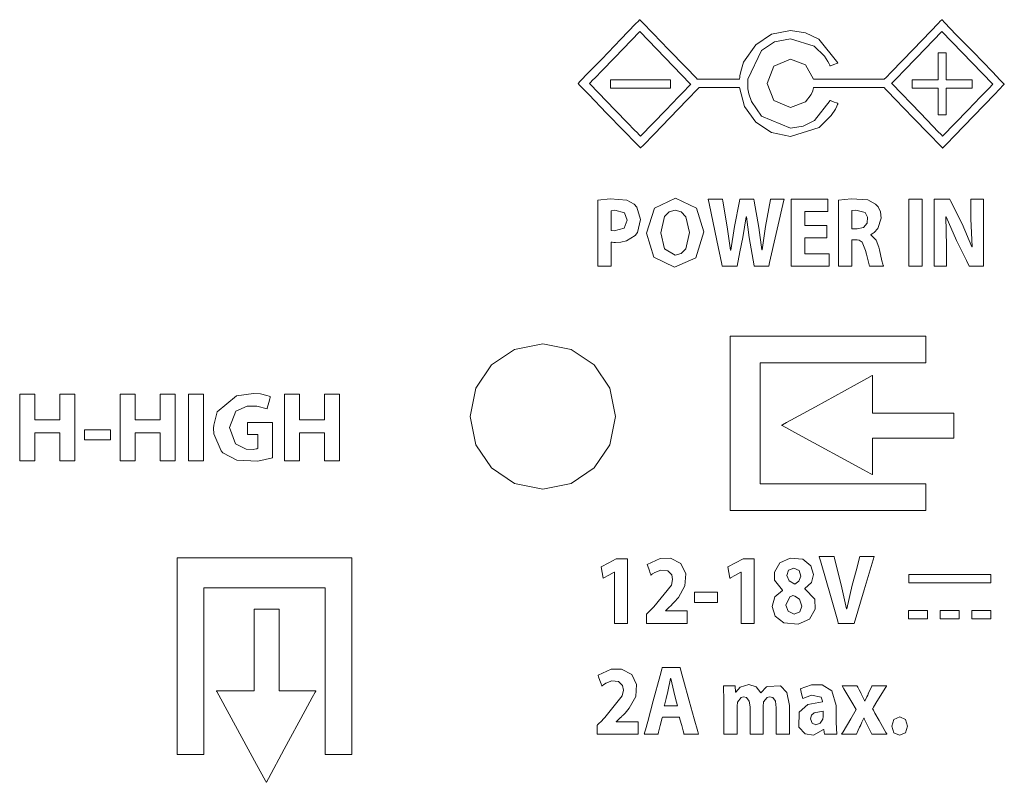
# Model space of a CAD drawing. Units: millimetres. Extents: x -70 to 70, y -61 to 61.
# Drawn here: x 25 to 46, y -44 to -27 of the extents above; entities that cross this region are included whole.
import ezdxf

# ---------------------------------------------------------------- set-up
doc = ezdxf.new("R2010")
doc.units = ezdxf.units.MM
doc.layers.add('Top$23', color=7, linetype='Continuous', true_color=0xffffff)

msp = doc.modelspace()

# ---------------------------------------------------------------- linework, layer by layer
at = {"layer": 'Top$23', "color": 7, "linetype": 'Continuous', "lineweight": 13}
for points in [[(42.065, -29.054), (41.728, -29.482), (41.487, -29.601), (41.218, -29.642), (40.6, -29.392), (40.384, -29.079), (40.33, -28.915), (40.315, -28.839), (40.311, -28.805), (40.309, -28.79), (40.309, -28.783), (40.308, -28.781), (40.308, -28.779), (40.308, -28.779), (40.308, -28.778), (40.308, -28.778), (40.308, -28.778), (40.308, -28.778), (40.308, -28.778), (40.308, -28.778), (40.308, -28.778), (40.308, -28.777), (40.308, -28.774), (40.308, -28.767), (40.308, -28.744), (40.308, -28.69), (40.308, -28.624), (40.308, -28.606), (40.308, -28.603), (40.308, -28.602), (40.308, -28.602), (40.308, -28.602), (40.308, -28.602), (40.6, -27.989), (40.88, -27.805), (41.218, -27.738), (41.724, -27.897), (41.942, -28.106), (42.016, -28.22), (42.043, -28.275), (42.054, -28.299), (42.059, -28.31), (42.061, -28.315), (42.062, -28.317), (42.062, -28.318), (42.063, -28.319), (42.063, -28.319), (42.063, -28.319), (42.063, -28.319), (42.063, -28.319), (42.063, -28.319), (42.063, -28.319), (42.063, -28.319), (42.063, -28.319), (42.063, -28.319), (42.064, -28.319), (42.066, -28.318), (42.073, -28.315), (42.094, -28.306), (42.144, -28.286), (42.219, -28.255), (42.225, -28.252), (42.226, -28.252), (42.226, -28.252), (42.226, -28.252), (42.226, -28.252), (42.226, -28.252), (41.823, -27.75), (41.537, -27.611), (41.218, -27.562), (40.812, -27.643), (40.476, -27.864), (40.219, -28.24), (40.156, -28.437), (40.14, -28.528), (40.135, -28.569), (40.133, -28.587), (40.132, -28.595), (40.132, -28.599), (40.132, -28.601), (40.132, -28.601), (40.132, -28.602), (40.132, -28.602), (40.132, -28.602), (40.132, -28.602), (40.132, -28.602), (40.132, -28.602), (40.132, -28.602), (40.131, -28.602), (40.13, -28.602), (40.127, -28.602), (40.118, -28.602), (40.089, -28.602), (40.006, -28.602), (39.789, -28.602), (39.372, -28.602), (39.241, -28.602), (39.233, -28.602), (39.231, -28.602), (39.231, -28.602), (39.21, -28.58), (38.983, -28.345), (38.617, -27.966), (38.287, -27.626), (38.055, -27.386), (38.013, -27.342), (38.002, -27.331), (38.002, -27.331), (38.002, -27.331), (38.002, -27.331), (38.002, -27.331), (38.002, -27.332), (38, -27.334), (37.994, -27.34), (37.974, -27.36), (37.916, -27.42), (37.601, -27.747), (37.192, -28.17), (36.913, -28.458), (36.728, -28.65), (36.695, -28.683), (36.689, -28.69), (36.688, -28.691), (36.687, -28.692), (36.687, -28.692), (36.687, -28.692), (36.687, -28.692), (36.687, -28.692), (36.687, -28.692), (36.687, -28.692), (36.688, -28.692), (36.688, -28.693), (36.69, -28.694), (36.696, -28.7), (36.713, -28.719), (36.766, -28.774), (36.918, -28.93), (37.298, -29.324), (37.659, -29.697), (37.932, -29.979), (38.002, -30.052), (38.016, -30.066), (38.019, -30.069), (38.019, -30.07), (38.019, -30.07), (38.019, -30.07), (38.019, -30.07), (38.03, -30.058), (38.073, -30.014), (38.309, -29.77), (38.643, -29.424), (39.015, -29.04), (39.246, -28.801), (39.268, -28.778), (39.268, -28.778), (39.278, -28.778), (39.403, -28.778), (39.858, -28.778), (40.11, -28.778), (40.13, -28.778), (40.131, -28.778), (40.132, -28.778), (40.132, -28.778), (40.132, -28.778), (40.132, -28.778), (40.132, -28.778), (40.132, -28.778), (40.239, -29.186), (40.476, -29.516), (40.812, -29.738), (41.218, -29.819), (41.827, -29.628), (42.086, -29.377), (42.174, -29.238), (42.206, -29.173), (42.219, -29.143), (42.225, -29.13), (42.227, -29.124), (42.228, -29.121), (42.229, -29.12), (42.229, -29.12), (42.229, -29.119), (42.229, -29.119), (42.229, -29.119), (42.229, -29.119), (42.229, -29.119), (42.229, -29.119), (42.229, -29.119), (42.229, -29.119), (42.229, -29.119), (42.228, -29.119), (42.225, -29.118), (42.218, -29.115), (42.198, -29.107), (42.147, -29.087), (42.072, -29.057), (42.066, -29.054), (42.065, -29.054), (42.065, -29.054), (42.065, -29.054)], [(38.002, -27.585), (37.463, -28.143), (37.194, -28.422), (37.059, -28.561), (36.991, -28.631), (36.958, -28.666), (36.933, -28.692), (36.933, -28.692), (36.941, -28.701), (37.48, -29.258), (37.75, -29.537), (37.885, -29.677), (37.952, -29.746), (37.986, -29.781), (38.003, -29.799), (38.019, -29.816), (38.019, -29.815), (38.559, -29.258), (38.828, -28.979), (38.963, -28.84), (39.031, -28.77), (39.064, -28.735), (39.09, -28.709), (39.089, -28.709), (39.081, -28.7), (38.002, -27.585)], [(44.444, -27.585), (43.905, -28.143), (43.635, -28.422), (43.5, -28.561), (43.433, -28.631), (43.399, -28.666), (43.374, -28.692), (43.374, -28.692), (43.382, -28.7), (43.986, -29.325), (44.252, -29.6), (44.369, -29.721), (44.42, -29.774), (44.443, -29.797), (44.453, -29.808), (44.457, -29.812), (44.459, -29.814), (44.46, -29.815), (44.46, -29.815), (44.461, -29.816), (44.461, -29.816), (45, -29.258), (45.27, -28.979), (45.404, -28.84), (45.472, -28.77), (45.506, -28.735), (45.531, -28.709), (45.531, -28.709), (45.522, -28.7), (44.444, -27.585)], [(44.54, -28.612), (44.54, -28.288), (44.54, -28.045), (44.54, -28.041), (44.54, -28.041), (44.539, -28.041), (44.524, -28.041), (44.504, -28.041), (44.463, -28.041), (44.412, -28.041), (44.364, -28.041), (44.364, -28.044), (44.364, -28.079), (44.364, -28.489), (44.364, -28.557), (44.364, -28.609), (44.364, -28.612), (44.35, -28.612), (43.94, -28.612), (43.872, -28.612), (43.82, -28.612), (43.815, -28.612), (43.815, -28.624), (43.815, -28.67), (43.815, -28.772), (43.815, -28.789), (43.815, -28.789), (43.833, -28.789), (43.878, -28.789), (44.121, -28.789), (44.243, -28.789), (44.304, -28.789), (44.334, -28.789), (44.349, -28.789), (44.364, -28.789), (44.364, -28.789), (44.364, -29.114), (44.364, -29.357), (44.364, -29.359), (44.364, -29.36), (44.366, -29.36), (44.381, -29.36), (44.401, -29.36), (44.442, -29.36), (44.493, -29.36), (44.54, -29.36), (44.54, -29.356), (44.54, -29.322), (44.54, -28.911), (44.54, -28.843), (44.54, -28.792), (44.54, -28.789), (44.555, -28.789), (44.965, -28.789), (45.034, -28.789), (45.085, -28.789), (45.09, -28.789), (45.09, -28.777), (45.09, -28.731), (45.09, -28.629), (45.09, -28.612), (45.09, -28.612), (45.072, -28.612), (45.027, -28.612), (44.54, -28.612)], [(37.383, -28.612), (37.383, -28.703), (37.383, -28.748), (37.383, -28.771), (37.383, -28.788), (37.383, -28.789), (37.385, -28.789), (37.388, -28.789), (37.932, -28.789), (38.339, -28.789), (38.518, -28.789), (38.588, -28.789), (38.659, -28.789), (38.659, -28.789), (38.659, -28.698), (38.659, -28.653), (38.659, -28.63), (38.659, -28.613), (38.659, -28.612), (38.658, -28.612), (38.656, -28.612), (38.653, -28.612), (38.109, -28.612), (37.383, -28.612)], [(37.109, -31.18), (37.375, -31.152), (37.726, -31.179), (37.885, -31.264), (37.941, -31.327), (38.021, -31.594), (37.955, -31.867), (37.904, -31.933), (37.724, -32.046), (37.599, -32.076), (37.485, -32.083), (37.454, -32.082), (37.418, -32.079), (37.404, -32.077), (37.398, -32.076), (37.395, -32.075), (37.394, -32.075), (37.394, -32.075), (37.394, -32.075), (37.394, -32.075), (37.394, -32.075), (37.394, -32.075), (37.394, -32.075), (37.394, -32.075), (37.394, -32.075), (37.394, -32.075), (37.394, -32.075), (37.394, -32.075), (37.394, -32.076), (37.394, -32.078), (37.394, -32.085), (37.394, -32.105), (37.394, -32.163), (37.394, -32.309), (37.394, -32.553), (37.394, -32.584), (37.394, -32.586), (37.394, -32.587), (37.394, -32.587), (37.393, -32.587), (37.391, -32.587), (37.381, -32.587), (37.251, -32.587), (37.121, -32.587), (37.111, -32.587), (37.11, -32.587), (37.109, -32.587), (37.109, -32.586), (37.109, -32.581), (37.109, -32.494), (37.109, -32.157), (37.109, -31.72), (37.109, -31.422), (37.109, -31.223), (37.109, -31.183), (37.109, -31.18), (37.109, -31.18)], [(39.368, -31.859), (39.196, -32.41), (38.744, -32.61), (38.305, -32.399), (38.147, -31.882), (38.316, -31.348), (38.765, -31.135), (39.212, -31.349), (39.368, -31.859)], [(39.763, -32.587), (39.754, -32.542), (39.647, -32.039), (39.481, -31.254), (39.462, -31.161), (39.464, -31.161), (39.475, -31.161), (39.615, -31.161), (39.755, -31.161), (39.766, -31.161), (39.769, -31.161), (39.769, -31.161), (39.775, -31.199), (39.865, -31.747), (39.94, -32.246), (39.94, -32.246), (39.94, -32.246), (39.942, -32.246), (39.944, -32.246), (39.944, -32.246), (39.944, -32.246), (39.944, -32.246), (39.944, -32.246), (40.027, -31.742), (40.127, -31.199), (40.134, -31.161), (40.134, -31.161), (40.137, -31.161), (40.147, -31.161), (40.287, -31.161), (40.426, -31.161), (40.437, -31.161), (40.439, -31.161), (40.439, -31.161), (40.446, -31.2), (40.541, -31.761), (40.609, -32.24), (40.609, -32.24), (40.609, -32.24), (40.611, -32.24), (40.612, -32.24), (40.613, -32.24), (40.613, -32.24), (40.613, -32.24), (40.613, -32.24), (40.613, -32.24), (40.686, -31.742), (40.789, -31.167), (40.79, -31.161), (40.79, -31.161), (40.79, -31.161), (40.79, -31.161), (40.836, -31.161), (41.026, -31.161), (41.082, -31.161), (41.077, -31.181), (40.771, -32.512), (40.754, -32.587), (40.741, -32.587), (40.468, -32.587), (40.443, -32.587), (40.443, -32.586), (40.442, -32.58), (40.336, -31.973), (40.276, -31.533), (40.276, -31.533), (40.276, -31.533), (40.274, -31.533), (40.272, -31.533), (40.272, -31.533), (40.272, -31.533), (40.272, -31.533), (40.272, -31.533), (40.272, -31.533), (40.198, -31.973), (40.138, -32.28), (40.078, -32.587), (40.078, -32.587), (40.078, -32.587), (39.92, -32.587), (39.777, -32.587), (39.764, -32.587), (39.763, -32.587)], [(42.24, -31.18), (42.511, -31.152), (42.865, -31.176), (43.033, -31.262), (43.085, -31.319), (43.135, -31.428), (43.152, -31.563), (43.081, -31.788), (43, -31.871), (42.96, -31.896), (42.942, -31.906), (42.934, -31.909), (42.931, -31.911), (42.929, -31.911), (42.929, -31.911), (42.928, -31.912), (42.928, -31.912), (42.928, -31.912), (42.928, -31.912), (42.928, -31.912), (42.928, -31.912), (42.928, -31.912), (42.928, -31.912), (42.928, -31.912), (42.928, -31.912), (42.928, -31.912), (42.928, -31.913), (42.928, -31.915), (42.928, -31.917), (42.928, -31.918), (42.928, -31.918), (42.928, -31.918), (42.928, -31.918), (43.044, -32.033), (43.098, -32.182), (43.112, -32.242), (43.166, -32.473), (43.186, -32.548), (43.194, -32.572), (43.197, -32.581), (43.198, -32.584), (43.199, -32.585), (43.199, -32.586), (43.199, -32.586), (43.2, -32.586), (43.2, -32.587), (43.2, -32.587), (43.2, -32.587), (43.2, -32.587), (43.2, -32.587), (43.199, -32.587), (43.199, -32.587), (43.199, -32.587), (43.197, -32.587), (43.193, -32.587), (43.18, -32.587), (43.143, -32.587), (43.052, -32.587), (42.951, -32.587), (42.909, -32.587), (42.906, -32.587), (42.905, -32.587), (42.905, -32.587), (42.905, -32.587), (42.836, -32.334), (42.819, -32.254), (42.745, -32.074), (42.679, -32.035), (42.642, -32.028), (42.625, -32.026), (42.616, -32.026), (42.613, -32.026), (42.611, -32.026), (42.61, -32.026), (42.61, -32.026), (42.61, -32.026), (42.61, -32.026), (42.61, -32.026), (42.61, -32.026), (42.61, -32.026), (42.61, -32.026), (42.61, -32.026), (42.609, -32.026), (42.608, -32.026), (42.604, -32.026), (42.594, -32.026), (42.567, -32.026), (42.538, -32.026), (42.526, -32.026), (42.525, -32.026), (42.525, -32.026), (42.525, -32.026), (42.525, -32.026), (42.525, -32.026), (42.525, -32.026), (42.525, -32.026), (42.525, -32.026), (42.525, -32.026), (42.525, -32.027), (42.525, -32.03), (42.525, -32.038), (42.525, -32.063), (42.525, -32.133), (42.525, -32.306), (42.525, -32.499), (42.525, -32.58), (42.525, -32.586), (42.525, -32.586), (42.525, -32.587), (42.525, -32.587), (42.525, -32.587), (42.525, -32.587), (42.525, -32.587), (42.525, -32.587), (42.525, -32.587), (42.524, -32.587), (42.523, -32.587), (42.519, -32.587), (42.506, -32.587), (42.471, -32.587), (42.383, -32.587), (42.285, -32.587), (42.244, -32.587), (42.241, -32.587), (42.24, -32.587), (42.24, -32.587), (42.24, -32.587), (42.24, -32.587), (42.24, -32.586), (42.24, -32.586), (42.24, -32.586), (42.24, -32.586), (42.24, -32.583), (42.24, -32.577), (42.24, -32.556), (42.24, -32.494), (42.24, -32.317), (42.24, -31.883), (42.24, -31.506), (42.24, -31.24), (42.24, -31.184), (42.24, -31.18), (42.24, -31.18)], [(37.394, -31.827), (37.46, -31.835), (37.67, -31.774), (37.736, -31.605), (37.678, -31.451), (37.471, -31.396), (37.394, -31.406), (37.394, -31.406), (37.394, -31.406), (37.394, -31.617), (37.394, -31.809), (37.394, -31.826), (37.394, -31.827), (37.394, -31.827), (37.394, -31.827)], [(38.45, -31.876), (38.533, -32.22), (38.759, -32.354), (38.889, -32.317), (38.985, -32.216), (39.064, -31.869), (38.986, -31.534), (38.89, -31.43), (38.759, -31.391), (38.628, -31.428), (38.531, -31.53), (38.45, -31.876)], [(44.104, -34.646), (44.104, -34.11), (44.104, -34.093), (44.104, -34.081), (44.104, -34.079), (44.101, -34.079), (44.09, -34.079), (43.956, -34.079), (41.814, -34.079), (40.743, -34.079), (39.939, -34.079), (39.932, -34.079), (39.932, -34.11), (39.932, -34.139), (39.932, -34.206), (39.932, -34.34), (39.932, -36.482), (39.932, -37.554), (39.932, -37.755), (39.932, -37.797), (39.94, -37.797), (40.09, -37.797), (41.295, -37.797), (42.902, -37.797), (43.973, -37.797), (44.063, -37.797), (44.096, -37.797), (44.101, -37.797), (44.103, -37.797), (44.104, -37.797), (44.104, -37.797), (44.104, -37.772), (44.104, -37.571), (44.104, -37.393), (44.104, -37.303), (44.104, -37.236), (44.104, -37.231), (44.104, -37.231), (44.095, -37.231), (44.087, -37.231), (43.016, -37.231), (40.874, -37.231), (40.573, -37.231), (40.568, -37.231), (40.568, -37.231), (40.568, -37.229), (40.568, -37.228), (40.568, -37.221), (40.568, -37.21), (40.568, -37.185), (40.568, -37.135), (40.568, -35.93), (40.568, -34.725), (40.568, -34.68), (40.568, -34.646), (40.568, -34.646), (40.631, -34.646), (40.742, -34.646), (40.941, -34.646), (41.393, -34.646), (42.296, -34.646), (44.104, -34.646)], [(35.936, -34.241), (35.333, -34.363), (34.84, -34.695), (34.508, -35.188), (34.386, -35.791), (34.508, -36.395), (34.84, -36.887), (35.333, -37.22), (35.936, -37.342), (36.54, -37.22), (37.032, -36.887), (37.365, -36.395), (37.486, -35.791), (37.365, -35.188), (37.032, -34.695), (36.54, -34.363), (35.936, -34.241)], [(42.965, -35.72), (42.965, -35.017), (42.965, -34.958), (42.965, -34.925), (42.965, -34.918), (42.964, -34.919), (42.961, -34.92), (42.846, -34.983), (42.572, -35.134), (41.75, -35.585), (41.133, -35.923), (41.046, -35.97), (41.028, -35.981), (41.031, -35.982), (41.038, -35.986), (41.385, -36.175), (42.776, -36.931), (42.93, -37.015), (42.959, -37.031), (42.965, -37.034), (42.965, -37.016), (42.965, -36.942), (42.965, -36.546), (42.965, -36.282), (42.965, -36.253), (42.969, -36.253), (43.068, -36.253), (43.199, -36.253), (43.991, -36.253), (44.386, -36.253), (44.683, -36.253), (44.7, -36.253), (44.7, -36.172), (44.7, -35.938), (44.7, -35.82), (44.7, -35.732), (44.7, -35.72), (44.698, -35.72), (44.684, -35.72), (44.215, -35.72), (42.965, -35.72)], [(30.174, -36.676), (29.863, -36.746), (29.416, -36.725), (29.118, -36.566), (29.078, -36.523), (28.925, -36.161), (28.918, -36.046), (28.92, -35.981), (28.996, -35.696), (29.408, -35.351), (29.766, -35.302), (29.92, -35.314), (30.054, -35.343), (30.099, -35.357), (30.116, -35.364), (30.122, -35.367), (30.125, -35.368), (30.127, -35.369), (30.127, -35.369), (30.127, -35.369), (30.127, -35.369), (30.127, -35.369), (30.127, -35.369), (30.127, -35.369), (30.127, -35.369), (30.127, -35.369), (30.127, -35.369), (30.127, -35.369), (30.127, -35.369), (30.127, -35.37), (30.127, -35.371), (30.126, -35.375), (30.123, -35.386), (30.115, -35.419), (30.094, -35.499), (30.063, -35.618), (30.06, -35.628), (30.06, -35.629), (30.06, -35.629), (30.06, -35.629), (30.06, -35.629), (30.06, -35.629), (29.836, -35.572), (29.632, -35.575), (29.392, -35.682), (29.256, -36.029), (29.382, -36.374), (29.611, -36.489), (29.758, -36.495), (29.828, -36.487), (29.85, -36.482), (29.858, -36.48), (29.861, -36.478), (29.862, -36.478), (29.863, -36.478), (29.863, -36.478), (29.863, -36.478), (29.863, -36.478), (29.863, -36.478), (29.863, -36.478), (29.863, -36.478), (29.863, -36.478), (29.863, -36.478), (29.863, -36.478), (29.863, -36.478), (29.863, -36.477), (29.863, -36.477), (29.863, -36.476), (29.863, -36.473), (29.863, -36.465), (29.863, -36.44), (29.863, -36.375), (29.863, -36.241), (29.863, -36.191), (29.863, -36.18), (29.863, -36.178), (29.863, -36.177), (29.863, -36.177), (29.863, -36.177), (29.863, -36.177), (29.863, -36.177), (29.863, -36.177), (29.863, -36.177), (29.863, -36.177), (29.863, -36.177), (29.861, -36.177), (29.857, -36.177), (29.834, -36.177), (29.712, -36.177), (29.657, -36.177), (29.643, -36.177), (29.643, -36.082), (29.643, -35.949), (29.643, -35.925), (29.643, -35.925), (29.643, -35.925), (29.643, -35.925), (29.646, -35.925), (29.829, -35.925), (30.091, -35.925), (30.174, -35.925), (30.174, -35.925), (30.174, -35.925), (30.174, -35.925), (30.174, -35.934), (30.174, -36.085), (30.174, -36.336), (30.174, -36.648), (30.174, -36.674), (30.174, -36.676), (30.174, -36.676), (30.174, -36.676)], [(28.138, -38.81), (28.138, -42.441), (28.138, -42.744), (28.138, -42.971), (28.138, -43.006), (28.178, -43.006), (28.481, -43.006), (28.557, -43.006), (28.632, -43.006), (28.706, -43.006), (28.706, -43.004), (28.706, -42.928), (28.706, -41.314), (28.706, -39.7), (28.706, -39.566), (28.706, -39.465), (28.706, -39.449), (28.707, -39.449), (28.724, -39.449), (28.993, -39.449), (31.145, -39.449), (31.279, -39.449), (31.29, -39.449), (31.295, -39.449), (31.295, -39.449), (31.295, -39.453), (31.295, -39.478), (31.295, -40.016), (31.295, -42.886), (31.295, -42.953), (31.295, -43.003), (31.295, -43.006), (31.295, -43.006), (31.296, -43.006), (31.296, -43.006), (31.309, -43.006), (31.713, -43.006), (31.788, -43.006), (31.831, -43.006), (31.862, -43.006), (31.862, -43.004), (31.862, -42.954), (31.862, -42.349), (31.862, -41.542), (31.862, -39.121), (31.862, -38.818), (31.862, -38.81), (31.842, -38.81), (31.82, -38.81), (31.77, -38.81), (31.366, -38.81), (28.138, -38.81)], [(41.046, -39.498), (40.88, -39.283), (40.877, -39.112), (40.993, -38.914), (41.211, -38.815), (41.484, -38.84), (41.652, -38.976), (41.705, -39.161), (41.662, -39.331), (41.526, -39.464), (41.526, -39.464), (41.526, -39.464), (41.526, -39.467), (41.526, -39.469), (41.526, -39.47), (41.526, -39.47), (41.526, -39.47), (41.526, -39.47), (41.734, -39.69), (41.744, -39.9), (41.624, -40.114), (41.383, -40.222), (41.079, -40.196), (40.889, -40.05), (40.827, -39.847), (40.886, -39.637), (41.046, -39.502), (41.046, -39.502), (41.046, -39.502), (41.046, -39.5), (41.046, -39.498), (41.046, -39.498), (41.046, -39.498), (41.046, -39.498), (41.046, -39.498)], [(42.238, -40.206), (42.237, -40.203), (42.225, -40.162), (42.082, -39.659), (41.858, -38.874), (41.832, -38.786), (41.831, -38.78), (41.831, -38.78), (41.832, -38.78), (41.834, -38.78), (41.844, -38.78), (41.988, -38.78), (42.132, -38.78), (42.143, -38.78), (42.145, -38.78), (42.145, -38.78), (42.145, -38.78), (42.146, -38.783), (42.156, -38.82), (42.3, -39.383), (42.413, -39.893), (42.413, -39.893), (42.413, -39.893), (42.416, -39.893), (42.418, -39.893), (42.419, -39.893), (42.419, -39.893), (42.419, -39.893), (42.419, -39.893), (42.534, -39.39), (42.615, -39.085), (42.696, -38.78), (42.696, -38.78), (42.696, -38.78), (42.848, -38.78), (42.988, -38.78), (43, -38.78), (43.001, -38.78), (43.001, -38.78), (43.001, -38.78), (43.001, -38.78), (42.787, -39.493), (42.573, -40.206), (42.573, -40.206), (42.573, -40.206), (42.405, -40.206), (42.252, -40.206), (42.239, -40.206), (42.238, -40.206), (42.238, -40.206)], [(41.14, -39.184), (41.189, -39.3), (41.311, -39.371), (41.311, -39.371), (41.311, -39.371), (41.398, -39.308), (41.436, -39.197), (41.401, -39.079), (41.287, -39.026), (41.177, -39.073), (41.14, -39.184)], [(43.739, -39.166), (43.739, -39.256), (43.739, -39.301), (43.739, -39.324), (43.739, -39.341), (43.739, -39.342), (43.743, -39.342), (43.803, -39.342), (44.526, -39.342), (44.718, -39.342), (44.911, -39.342), (45.104, -39.342), (45.296, -39.342), (45.489, -39.342), (45.489, -39.342), (45.489, -39.252), (45.489, -39.207), (45.489, -39.184), (45.489, -39.167), (45.489, -39.166), (45.485, -39.166), (45.424, -39.166), (44.702, -39.166), (43.739, -39.166)], [(41.46, -39.836), (41.406, -39.69), (41.308, -39.624), (41.268, -39.61), (41.251, -39.616), (41.205, -39.64), (41.119, -39.815), (41.119, -39.815), (41.119, -39.815), (41.165, -39.948), (41.293, -40.007), (41.414, -39.958), (41.46, -39.836)], [(30.315, -41.646), (30.315, -40.39), (30.315, -39.919), (30.315, -39.906), (30.315, -39.901), (30.315, -39.9), (30.315, -39.9), (30.315, -39.9), (30.315, -39.9), (30.314, -39.9), (30.312, -39.9), (30.305, -39.9), (30.216, -39.9), (30.099, -39.9), (29.863, -39.9), (29.797, -39.9), (29.781, -39.9), (29.781, -39.921), (29.781, -39.951), (29.781, -40.348), (29.781, -40.878), (29.781, -41.276), (29.781, -41.474), (29.781, -41.586), (29.781, -41.646), (29.754, -41.646), (29.489, -41.646), (29.092, -41.646), (28.992, -41.646), (28.984, -41.646), (28.98, -41.646), (28.979, -41.646), (28.978, -41.646), (28.978, -41.646), (28.978, -41.646), (28.978, -41.646), (28.978, -41.646), (28.978, -41.646), (28.978, -41.646), (28.979, -41.647), (28.982, -41.653), (28.987, -41.662), (29.071, -41.817), (29.833, -43.213), (30.024, -43.562), (30.04, -43.591), (30.042, -43.595), (30.042, -43.596), (30.042, -43.596), (30.043, -43.596), (30.043, -43.596), (30.043, -43.596), (30.043, -43.596), (30.043, -43.596), (30.043, -43.595), (30.043, -43.594), (30.046, -43.589), (30.052, -43.579), (30.087, -43.514), (30.423, -42.892), (30.871, -42.063), (31.021, -41.787), (31.084, -41.67), (31.096, -41.649), (31.097, -41.646), (31.097, -41.646), (31.097, -41.646), (31.097, -41.646), (31.097, -41.646), (31.097, -41.646), (31.097, -41.646), (31.097, -41.646), (31.097, -41.646), (31.096, -41.646), (31.095, -41.646), (31.092, -41.646), (31.081, -41.646), (31.022, -41.646), (30.315, -41.646)], [(43.736, -39.934), (43.736, -40.078), (43.736, -40.105), (43.736, -40.108), (43.736, -40.109), (43.736, -40.11), (43.736, -40.11), (43.736, -40.11), (43.736, -40.11), (43.736, -40.11), (43.738, -40.11), (43.759, -40.11), (43.921, -40.11), (43.994, -40.11), (44.066, -40.11), (44.138, -40.11), (44.138, -40.11), (44.138, -39.965), (44.138, -39.938), (44.138, -39.936), (44.138, -39.934), (44.138, -39.934), (44.138, -39.934), (44.136, -39.934), (44.116, -39.934), (43.953, -39.934), (43.736, -39.934)], [(44.411, -39.934), (44.411, -40.078), (44.411, -40.105), (44.411, -40.108), (44.411, -40.109), (44.411, -40.11), (44.411, -40.11), (44.411, -40.11), (44.413, -40.11), (44.434, -40.11), (44.596, -40.11), (44.669, -40.11), (44.741, -40.11), (44.814, -40.11), (44.814, -40.11), (44.814, -39.965), (44.814, -39.938), (44.814, -39.935), (44.814, -39.934), (44.814, -39.934), (44.814, -39.934), (44.813, -39.934), (44.813, -39.934), (44.811, -39.934), (44.791, -39.934), (44.628, -39.934), (44.411, -39.934)], [(45.086, -39.934), (45.086, -40.078), (45.086, -40.105), (45.086, -40.108), (45.086, -40.11), (45.087, -40.11), (45.088, -40.11), (45.109, -40.11), (45.272, -40.11), (45.344, -40.11), (45.416, -40.11), (45.489, -40.11), (45.489, -40.11), (45.489, -39.965), (45.489, -39.938), (45.489, -39.935), (45.489, -39.934), (45.489, -39.934), (45.489, -39.934), (45.489, -39.934), (45.488, -39.934), (45.486, -39.934), (45.466, -39.934), (45.303, -39.934), (45.086, -39.934)], [(38.486, -42.204), (38.486, -42.204), (38.486, -42.204), (38.485, -42.205), (38.482, -42.22), (38.44, -42.387), (38.406, -42.525), (38.397, -42.56), (38.396, -42.568), (38.395, -42.57), (38.395, -42.57), (38.395, -42.57), (38.395, -42.57), (38.395, -42.57), (38.395, -42.57), (38.395, -42.57), (38.395, -42.57), (38.395, -42.57), (38.395, -42.57), (38.395, -42.57), (38.394, -42.57), (38.393, -42.57), (38.389, -42.57), (38.375, -42.57), (38.338, -42.57), (38.247, -42.57), (38.112, -42.57), (38.1, -42.57), (38.099, -42.57), (38.099, -42.57), (38.099, -42.57), (38.099, -42.57), (38.099, -42.57), (38.099, -42.57), (38.099, -42.57), (38.099, -42.57), (38.099, -42.57), (38.099, -42.569), (38.1, -42.567), (38.102, -42.56), (38.108, -42.539), (38.125, -42.476), (38.173, -42.297), (38.292, -41.857), (38.438, -41.321), (38.475, -41.181), (38.484, -41.152), (38.485, -41.145), (38.486, -41.144), (38.486, -41.144), (38.486, -41.144), (38.486, -41.144), (38.486, -41.144), (38.486, -41.144), (38.486, -41.144), (38.486, -41.144), (38.486, -41.144), (38.486, -41.144), (38.486, -41.144), (38.486, -41.144), (38.488, -41.144), (38.494, -41.144), (38.511, -41.144), (38.558, -41.144), (38.674, -41.144), (38.816, -41.144), (38.852, -41.144), (38.86, -41.144), (38.862, -41.144), (38.862, -41.144), (38.862, -41.144), (38.862, -41.144), (38.862, -41.144), (38.862, -41.144), (38.862, -41.144), (38.862, -41.144), (38.862, -41.144), (38.862, -41.144), (38.862, -41.144), (38.862, -41.145), (38.863, -41.147), (38.865, -41.154), (38.871, -41.175), (38.888, -41.238), (38.938, -41.417), (39.06, -41.857), (39.166, -42.239), (39.241, -42.509), (39.257, -42.566), (39.258, -42.57), (39.258, -42.57), (39.258, -42.57), (39.258, -42.57), (39.258, -42.57), (39.258, -42.57), (39.258, -42.57), (39.258, -42.57), (39.258, -42.57), (39.258, -42.57), (39.257, -42.57), (39.256, -42.57), (39.251, -42.57), (39.237, -42.57), (39.199, -42.57), (39.102, -42.57), (38.985, -42.57), (38.955, -42.57), (38.949, -42.57), (38.947, -42.57), (38.947, -42.57), (38.947, -42.57), (38.947, -42.57), (38.947, -42.57), (38.947, -42.57), (38.947, -42.57), (38.947, -42.57), (38.947, -42.57), (38.947, -42.57), (38.947, -42.57), (38.947, -42.569), (38.946, -42.567), (38.945, -42.562), (38.94, -42.546), (38.928, -42.5), (38.898, -42.387), (38.861, -42.249), (38.852, -42.213), (38.85, -42.206), (38.849, -42.204), (38.849, -42.204), (38.849, -42.204), (38.849, -42.204), (38.849, -42.204), (38.849, -42.204), (38.849, -42.204), (38.849, -42.204), (38.849, -42.204), (38.849, -42.204), (38.849, -42.204), (38.848, -42.204), (38.847, -42.204), (38.841, -42.204), (38.825, -42.204), (38.78, -42.204), (38.667, -42.204), (38.501, -42.204), (38.487, -42.204), (38.486, -42.204), (38.486, -42.204), (38.486, -42.204)], [(39.799, -41.865), (39.792, -41.535), (39.792, -41.535), (39.792, -41.535), (39.936, -41.535), (40.034, -41.535), (40.035, -41.535), (40.046, -41.673), (40.046, -41.675), (40.047, -41.675), (40.051, -41.675), (40.147, -41.567), (40.33, -41.51), (40.487, -41.558), (40.583, -41.688), (40.583, -41.688), (40.583, -41.688), (40.585, -41.688), (40.587, -41.688), (40.707, -41.561), (40.727, -41.55), (41.006, -41.537), (41.141, -41.681), (41.193, -41.961), (41.193, -42.53), (41.193, -42.57), (41.191, -42.57), (41.181, -42.57), (41.054, -42.57), (40.926, -42.57), (40.917, -42.57), (40.914, -42.57), (40.914, -42.533), (40.914, -42.007), (40.896, -41.866), (40.839, -41.786), (40.772, -41.77), (40.722, -41.784), (40.645, -41.882), (40.643, -41.894), (40.636, -41.965), (40.636, -42.53), (40.636, -42.57), (40.633, -42.57), (40.624, -42.57), (40.496, -42.57), (40.369, -42.57), (40.359, -42.57), (40.357, -42.57), (40.357, -42.532), (40.357, -41.988), (40.339, -41.862), (40.283, -41.786), (40.216, -41.77), (40.163, -41.787), (40.089, -41.884), (40.085, -41.897), (40.078, -41.967), (40.078, -42.53), (40.078, -42.57), (40.076, -42.57), (40.066, -42.57), (39.939, -42.57), (39.811, -42.57), (39.802, -42.57), (39.799, -42.57), (39.799, -42.524), (39.799, -42.136), (39.799, -41.887), (39.799, -41.865)], [(42.188, -42.32), (42.203, -42.57), (42.203, -42.57), (42.203, -42.57), (42.05, -42.57), (41.945, -42.57), (41.945, -42.57), (41.938, -42.524), (41.929, -42.468), (41.928, -42.466), (41.928, -42.466), (41.927, -42.466), (41.922, -42.466), (41.709, -42.59), (41.527, -42.564), (41.393, -42.423), (41.4, -42.101), (41.588, -41.935), (41.902, -41.88), (41.902, -41.88), (41.902, -41.88), (41.902, -41.874), (41.902, -41.868), (41.871, -41.778), (41.663, -41.738), (41.48, -41.81), (41.48, -41.81), (41.48, -41.81), (41.453, -41.707), (41.435, -41.635), (41.428, -41.605), (41.427, -41.603), (41.427, -41.603), (41.667, -41.519), (41.89, -41.519), (42.102, -41.642), (42.188, -41.959), (42.188, -42.139), (42.188, -42.305), (42.188, -42.319), (42.188, -42.32), (42.188, -42.32), (42.188, -42.32)], [(42.636, -41.535), (42.636, -41.535), (42.636, -41.535), (42.636, -41.535), (42.636, -41.535), (42.636, -41.536), (42.637, -41.537), (42.638, -41.539), (42.642, -41.547), (42.653, -41.569), (42.681, -41.622), (42.715, -41.687), (42.724, -41.704), (42.726, -41.708), (42.726, -41.709), (42.726, -41.709), (42.726, -41.709), (42.726, -41.709), (42.769, -41.796), (42.787, -41.834), (42.795, -41.85), (42.799, -41.858), (42.8, -41.861), (42.801, -41.862), (42.801, -41.863), (42.802, -41.863), (42.802, -41.863), (42.802, -41.863), (42.802, -41.863), (42.802, -41.863), (42.802, -41.863), (42.802, -41.863), (42.802, -41.863), (42.802, -41.863), (42.802, -41.863), (42.802, -41.863), (42.804, -41.863), (42.805, -41.863), (42.805, -41.863), (42.805, -41.863), (42.805, -41.863), (42.846, -41.772), (42.863, -41.734), (42.871, -41.718), (42.874, -41.71), (42.876, -41.707), (42.877, -41.706), (42.877, -41.705), (42.877, -41.705), (42.877, -41.705), (42.877, -41.705), (42.877, -41.705), (42.877, -41.705), (42.877, -41.705), (42.877, -41.705), (42.877, -41.705), (42.877, -41.704), (42.878, -41.704), (42.879, -41.701), (42.882, -41.695), (42.891, -41.675), (42.914, -41.627), (42.953, -41.546), (42.958, -41.535), (42.958, -41.535), (42.961, -41.535), (42.971, -41.535), (43.113, -41.535), (43.255, -41.535), (43.266, -41.535), (43.268, -41.535), (43.269, -41.535), (43.269, -41.535), (43.269, -41.535), (43.269, -41.535), (43.269, -41.535), (43.269, -41.536), (43.268, -41.536), (43.267, -41.539), (43.262, -41.546), (43.249, -41.568), (43.06, -41.875), (42.987, -41.993), (42.97, -42.021), (42.967, -42.027), (42.966, -42.028), (42.966, -42.028), (42.966, -42.028), (42.966, -42.028), (42.966, -42.028), (42.966, -42.028), (42.966, -42.028), (42.966, -42.028), (42.966, -42.028), (42.966, -42.028), (42.966, -42.029), (42.966, -42.029), (42.968, -42.032), (42.972, -42.039), (42.984, -42.06), (43.019, -42.122), (43.106, -42.277), (43.252, -42.534), (43.269, -42.563), (43.272, -42.569), (43.272, -42.57), (43.273, -42.57), (43.273, -42.57), (43.273, -42.57), (43.273, -42.57), (43.27, -42.57), (43.259, -42.57), (43.111, -42.57), (42.963, -42.57), (42.952, -42.57), (42.949, -42.57), (42.949, -42.57), (42.943, -42.558), (42.892, -42.455), (42.856, -42.384), (42.815, -42.297), (42.798, -42.258), (42.791, -42.241), (42.787, -42.233), (42.786, -42.23), (42.785, -42.228), (42.785, -42.228), (42.785, -42.227), (42.785, -42.227), (42.785, -42.227), (42.785, -42.227), (42.785, -42.227), (42.785, -42.227), (42.785, -42.227), (42.785, -42.227), (42.785, -42.227), (42.785, -42.227), (42.784, -42.227), (42.784, -42.227), (42.782, -42.227), (42.78, -42.227), (42.779, -42.227), (42.779, -42.227), (42.779, -42.227), (42.74, -42.316), (42.723, -42.354), (42.715, -42.371), (42.712, -42.378), (42.71, -42.381), (42.71, -42.383), (42.71, -42.383), (42.709, -42.383), (42.709, -42.384), (42.709, -42.384), (42.709, -42.384), (42.709, -42.384), (42.709, -42.384), (42.709, -42.384), (42.709, -42.384), (42.709, -42.384), (42.709, -42.385), (42.707, -42.388), (42.703, -42.397), (42.691, -42.423), (42.663, -42.484), (42.624, -42.568), (42.623, -42.57), (42.623, -42.57), (42.623, -42.57), (42.623, -42.57), (42.623, -42.57), (42.574, -42.57), (42.418, -42.57), (42.31, -42.57), (42.308, -42.57), (42.308, -42.57), (42.308, -42.57), (42.308, -42.57), (42.337, -42.521), (42.503, -42.242), (42.62, -42.044), (42.621, -42.043), (42.525, -41.883), (42.357, -41.604), (42.324, -41.549), (42.317, -41.538), (42.316, -41.536), (42.316, -41.535), (42.316, -41.535), (42.316, -41.535), (42.316, -41.535), (42.316, -41.535), (42.316, -41.535), (42.316, -41.535), (42.316, -41.535), (42.316, -41.535), (42.318, -41.535), (42.323, -41.535), (42.339, -41.535), (42.383, -41.535), (42.545, -41.535), (42.629, -41.535), (42.635, -41.535), (42.636, -41.535), (42.636, -41.535), (42.636, -41.535), (42.636, -41.535)], [(41.911, -42.081), (41.721, -42.117), (41.664, -42.167), (41.644, -42.244), (41.676, -42.336), (41.757, -42.367), (41.85, -42.332), (41.906, -42.248), (41.906, -42.248), (41.911, -42.193), (41.911, -42.137), (41.911, -42.086), (41.911, -42.082), (41.911, -42.081), (41.911, -42.081), (41.911, -42.081)], [(43.376, -42.399), (43.423, -42.257), (43.546, -42.202), (43.666, -42.256), (43.713, -42.399), (43.713, -42.399), (43.713, -42.399), (43.666, -42.538), (43.542, -42.593), (43.423, -42.538), (43.376, -42.399)]]:
    msp.add_lwpolyline(points, close=True, dxfattribs=at)
for points in [[(44.444, -27.331), (44.444, -27.331), (44.444, -27.331), (44.443, -27.332), (44.441, -27.334), (44.435, -27.34), (44.417, -27.359), (44.363, -27.415), (44.209, -27.574), (43.83, -27.966), (43.368, -28.444), (43.248, -28.568), (43.222, -28.595), (43.217, -28.6), (43.216, -28.602), (43.216, -28.602), (43.215, -28.602), (43.215, -28.602), (43.215, -28.602), (43.215, -28.602), (43.215, -28.602), (43.215, -28.602), (43.215, -28.602), (43.215, -28.602), (43.215, -28.602), (43.214, -28.602), (43.212, -28.602), (43.205, -28.602), (43.183, -28.602), (43.116, -28.602), (42.927, -28.602), (42.462, -28.602), (42.057, -28.602), (41.772, -28.602), (41.712, -28.602), (41.708, -28.602), (41.708, -28.602), (41.708, -28.602), (41.708, -28.602), (41.708, -28.602), (41.708, -28.602), (41.54, -28.297), (41.218, -28.174), (40.865, -28.325), (40.718, -28.69), (40.865, -29.055), (41.218, -29.206), (41.54, -29.083), (41.658, -28.929), (41.691, -28.847), (41.702, -28.809), (41.705, -28.792), (41.707, -28.784), (41.707, -28.781), (41.707, -28.779), (41.708, -28.779), (41.708, -28.778), (41.708, -28.778), (41.708, -28.778), (41.708, -28.778), (41.708, -28.778), (41.708, -28.778), (41.708, -28.778), (41.708, -28.778), (41.708, -28.778), (41.709, -28.778), (41.711, -28.778), (41.718, -28.778), (41.74, -28.778), (41.807, -28.778), (41.995, -28.778), (42.46, -28.778), (43.026, -28.778), (43.173, -28.778), (43.204, -28.778), (43.211, -28.778), (43.212, -28.778), (43.212, -28.778), (43.212, -28.778), (43.212, -28.778), (43.212, -28.778), (43.212, -28.778), (43.212, -28.778), (43.212, -28.778), (43.212, -28.778), (43.212, -28.778), (43.212, -28.778), (43.213, -28.779), (43.215, -28.781), (43.221, -28.787), (43.239, -28.806), (43.295, -28.863), (43.451, -29.025), (43.836, -29.424), (44.171, -29.77), (44.407, -30.014), (44.457, -30.066), (44.461, -30.069), (44.461, -30.07), (44.461, -30.07), (44.461, -30.07), (44.461, -30.07), (44.461, -30.07), (44.461, -30.069), (44.461, -30.069), (44.462, -30.069), (44.464, -30.067), (44.47, -30.06), (44.489, -30.04), (44.548, -29.98), (44.712, -29.809), (45.118, -29.389), (45.571, -28.922), (45.761, -28.724), (45.775, -28.71), (45.776, -28.709), (45.776, -28.709), (45.776, -28.709), (45.776, -28.709), (45.776, -28.709), (45.776, -28.709), (45.776, -28.709), (45.776, -28.709), (45.776, -28.709), (45.776, -28.709), (45.775, -28.708), (45.773, -28.706), (45.767, -28.699), (45.747, -28.679), (45.688, -28.618), (45.521, -28.445), (45.11, -28.02), (44.753, -27.651), (44.501, -27.39), (44.448, -27.335), (44.444, -27.331), (44.444, -27.331), (44.444, -27.331)], [(41.989, -31.984), (41.552, -31.984), (41.523, -31.984), (41.521, -31.984), (41.521, -31.984), (41.521, -31.987), (41.521, -31.998), (41.521, -32.153), (41.521, -32.308), (41.521, -32.319), (41.521, -32.321), (41.521, -32.322), (41.524, -32.322), (41.556, -32.322), (41.843, -32.322), (42.027, -32.322), (42.042, -32.322), (42.043, -32.322), (42.043, -32.545), (42.043, -32.586), (42.043, -32.587), (42.033, -32.587), (41.589, -32.587), (41.259, -32.587), (41.235, -32.585), (41.235, -32.007), (41.235, -31.436), (41.235, -31.181), (41.235, -31.162), (41.235, -31.161), (41.235, -31.161), (41.966, -31.161), (42.014, -31.161), (42.017, -31.161), (42.017, -31.161), (42.017, -31.163), (42.017, -31.172), (42.017, -31.293), (42.017, -31.414), (42.017, -31.423), (42.017, -31.425), (42.017, -31.425), (42.015, -31.425), (41.984, -31.425), (41.712, -31.425), (41.537, -31.425), (41.522, -31.425), (41.521, -31.425), (41.521, -31.702), (41.521, -31.72), (41.521, -31.721), (41.523, -31.721), (41.525, -31.721), (41.542, -31.721), (41.755, -31.721), (41.969, -31.721), (41.985, -31.721), (41.987, -31.721), (41.989, -31.721), (41.989, -31.722), (41.989, -31.739), (41.989, -31.883), (41.989, -31.975), (41.989, -31.983), (41.989, -31.984)], [(44.028, -31.161), (44.028, -31.874), (44.028, -32.364), (44.028, -32.571), (44.028, -32.585), (44.028, -32.586), (44.028, -32.587), (44.028, -32.587), (43.885, -32.587), (43.787, -32.587), (43.745, -32.587), (43.742, -32.587), (43.742, -32.587), (43.742, -32.587), (43.742, -32.587), (43.742, -31.874), (43.742, -31.383), (43.742, -31.177), (43.742, -31.162), (43.742, -31.161), (43.742, -31.161), (43.742, -31.161), (43.885, -31.161), (44.016, -31.161), (44.028, -31.161), (44.028, -31.161), (44.028, -31.161), (44.028, -31.161)], [(44.278, -32.587), (44.278, -31.254), (44.278, -31.166), (44.278, -31.161), (44.279, -31.161), (44.281, -31.161), (44.292, -31.161), (44.445, -31.161), (44.599, -31.161), (44.61, -31.161), (44.612, -31.161), (44.613, -31.161), (44.613, -31.161), (44.614, -31.163), (44.63, -31.195), (44.877, -31.683), (45.084, -32.172), (45.084, -32.172), (45.084, -32.172), (45.086, -32.172), (45.088, -32.172), (45.088, -32.172), (45.088, -32.172), (45.088, -32.172), (45.088, -32.172), (45.088, -32.172), (45.065, -31.575), (45.065, -31.165), (45.065, -31.161), (45.065, -31.161), (45.065, -31.161), (45.066, -31.161), (45.107, -31.161), (45.328, -31.161), (45.329, -31.161), (45.329, -31.161), (45.329, -31.161), (45.329, -31.292), (45.329, -32.585), (45.304, -32.587), (45.068, -32.587), (45.036, -32.587), (45.028, -32.587), (45.028, -32.587), (44.97, -32.47), (44.756, -32.037), (44.536, -31.533), (44.536, -31.533), (44.536, -31.533), (44.532, -31.533), (44.529, -31.533), (44.528, -31.533), (44.528, -31.533), (44.528, -31.533), (44.528, -31.533), (44.528, -31.533), (44.542, -32.157), (44.542, -32.372), (44.542, -32.519), (44.542, -32.582), (44.542, -32.587), (44.41, -32.587), (44.289, -32.587), (44.279, -32.587), (44.278, -32.587)], [(42.525, -31.793), (42.582, -31.793), (42.638, -31.793), (42.773, -31.761), (42.851, -31.673), (42.862, -31.542), (42.81, -31.441), (42.608, -31.392), (42.525, -31.402), (42.525, -31.402), (42.525, -31.402), (42.525, -31.598), (42.525, -31.776), (42.525, -31.792), (42.525, -31.793), (42.525, -31.793), (42.525, -31.793)], [(25.105, -35.316), (25.105, -35.828), (25.105, -35.862), (25.105, -35.864), (25.106, -35.864), (25.11, -35.864), (25.128, -35.864), (25.371, -35.864), (25.613, -35.864), (25.632, -35.864), (25.635, -35.864), (25.636, -35.864), (25.636, -35.862), (25.636, -35.828), (25.636, -35.526), (25.636, -35.333), (25.636, -35.317), (25.636, -35.316), (25.936, -35.316), (25.956, -35.316), (25.958, -35.316), (25.958, -35.319), (25.958, -35.328), (25.958, -35.377), (25.958, -36.029), (25.958, -36.681), (25.958, -36.73), (25.958, -36.739), (25.958, -36.742), (25.956, -36.742), (25.936, -36.742), (25.759, -36.742), (25.646, -36.742), (25.637, -36.742), (25.636, -36.742), (25.636, -36.185), (25.636, -36.148), (25.636, -36.145), (25.635, -36.145), (25.632, -36.145), (25.613, -36.145), (25.371, -36.145), (25.128, -36.145), (25.11, -36.145), (25.106, -36.145), (25.105, -36.145), (25.105, -36.148), (25.105, -36.185), (25.105, -36.513), (25.105, -36.723), (25.105, -36.741), (25.105, -36.742), (24.805, -36.742), (24.785, -36.742), (24.783, -36.742), (24.783, -36.739), (24.783, -36.73), (24.783, -36.681), (24.783, -36.029), (24.783, -35.377), (24.783, -35.328), (24.783, -35.319), (24.783, -35.316), (24.785, -35.316), (24.805, -35.316), (24.982, -35.316), (25.095, -35.316), (25.105, -35.316), (25.105, -35.316)], [(27.245, -35.316), (27.245, -35.828), (27.245, -35.862), (27.245, -35.864), (27.246, -35.864), (27.25, -35.864), (27.268, -35.864), (27.51, -35.864), (27.753, -35.864), (27.771, -35.864), (27.775, -35.864), (27.776, -35.864), (27.776, -35.862), (27.776, -35.828), (27.776, -35.526), (27.776, -35.333), (27.776, -35.317), (27.776, -35.316), (28.076, -35.316), (28.096, -35.316), (28.097, -35.316), (28.097, -35.319), (28.097, -35.328), (28.097, -35.377), (28.097, -36.029), (28.097, -36.681), (28.097, -36.73), (28.097, -36.739), (28.097, -36.742), (28.096, -36.742), (28.076, -36.742), (27.899, -36.742), (27.786, -36.742), (27.777, -36.742), (27.776, -36.742), (27.776, -36.185), (27.776, -36.148), (27.776, -36.145), (27.775, -36.145), (27.771, -36.145), (27.753, -36.145), (27.51, -36.145), (27.268, -36.145), (27.25, -36.145), (27.246, -36.145), (27.245, -36.145), (27.245, -36.148), (27.245, -36.185), (27.245, -36.513), (27.245, -36.723), (27.245, -36.741), (27.245, -36.742), (26.944, -36.742), (26.925, -36.742), (26.923, -36.742), (26.923, -36.739), (26.923, -36.73), (26.923, -36.681), (26.923, -36.029), (26.923, -35.377), (26.923, -35.328), (26.923, -35.319), (26.923, -35.316), (26.925, -35.316), (26.944, -35.316), (27.121, -35.316), (27.235, -35.316), (27.244, -35.316), (27.245, -35.316)], [(28.704, -35.316), (28.704, -36.029), (28.704, -36.519), (28.704, -36.726), (28.704, -36.741), (28.704, -36.742), (28.704, -36.742), (28.704, -36.742), (28.543, -36.742), (28.432, -36.742), (28.385, -36.742), (28.382, -36.742), (28.382, -36.742), (28.382, -36.742), (28.382, -36.742), (28.382, -36.029), (28.382, -35.539), (28.382, -35.332), (28.382, -35.317), (28.382, -35.316), (28.382, -35.316), (28.382, -35.316), (28.543, -35.316), (28.69, -35.316), (28.703, -35.316), (28.704, -35.316), (28.704, -35.316), (28.704, -35.316)], [(30.75, -35.316), (30.75, -35.828), (30.75, -35.862), (30.75, -35.864), (30.752, -35.864), (30.755, -35.864), (30.773, -35.864), (31.016, -35.864), (31.258, -35.864), (31.277, -35.864), (31.28, -35.864), (31.281, -35.864), (31.281, -35.862), (31.281, -35.828), (31.281, -35.526), (31.281, -35.333), (31.281, -35.317), (31.281, -35.316), (31.582, -35.316), (31.601, -35.316), (31.603, -35.316), (31.603, -35.319), (31.603, -35.328), (31.603, -35.377), (31.603, -36.029), (31.603, -36.681), (31.603, -36.73), (31.603, -36.739), (31.603, -36.742), (31.601, -36.742), (31.582, -36.742), (31.405, -36.742), (31.291, -36.742), (31.282, -36.742), (31.281, -36.742), (31.281, -36.185), (31.281, -36.148), (31.281, -36.145), (31.28, -36.145), (31.277, -36.145), (31.258, -36.145), (31.016, -36.145), (30.773, -36.145), (30.755, -36.145), (30.752, -36.145), (30.75, -36.145), (30.75, -36.148), (30.75, -36.185), (30.75, -36.513), (30.75, -36.723), (30.75, -36.741), (30.75, -36.742), (30.45, -36.742), (30.43, -36.742), (30.429, -36.742), (30.429, -36.739), (30.429, -36.73), (30.429, -36.681), (30.429, -36.029), (30.429, -35.377), (30.429, -35.328), (30.429, -35.319), (30.429, -35.316), (30.43, -35.316), (30.45, -35.316), (30.627, -35.316), (30.74, -35.316), (30.75, -35.316), (30.75, -35.316)], [(26.718, -36.08), (26.718, -36.187), (26.718, -36.26), (26.718, -36.291), (26.718, -36.293), (26.718, -36.293), (26.718, -36.293), (26.441, -36.293), (26.25, -36.293), (26.17, -36.293), (26.164, -36.293), (26.164, -36.293), (26.164, -36.293), (26.164, -36.293), (26.164, -36.187), (26.164, -36.113), (26.164, -36.082), (26.164, -36.08), (26.164, -36.08), (26.164, -36.08), (26.441, -36.08), (26.694, -36.08), (26.716, -36.08), (26.718, -36.08), (26.718, -36.08), (26.718, -36.08)], [(37.463, -39.117), (37.461, -39.117), (37.459, -39.117), (37.459, -39.117), (37.459, -39.117), (37.343, -39.179), (37.236, -39.236), (37.226, -39.241), (37.226, -39.242), (37.226, -39.242), (37.226, -39.242), (37.226, -39.242), (37.226, -39.242), (37.202, -39.121), (37.179, -39), (37.179, -39), (37.179, -39), (37.342, -38.916), (37.504, -38.831), (37.504, -38.831), (37.504, -38.831), (37.622, -38.831), (37.703, -38.831), (37.737, -38.831), (37.74, -38.831), (37.74, -38.831), (37.74, -38.831), (37.74, -39.519), (37.74, -39.991), (37.74, -40.191), (37.74, -40.205), (37.74, -40.206), (37.74, -40.206), (37.602, -40.206), (37.506, -40.206), (37.466, -40.206), (37.463, -40.206), (37.463, -40.206), (37.463, -40.206), (37.463, -39.661), (37.463, -39.164), (37.463, -39.12), (37.463, -39.117), (37.463, -39.117), (37.463, -39.117)], [(38.146, -40.206), (38.146, -40.206), (38.146, -40.206), (38.146, -40.205), (38.146, -40.202), (38.146, -40.193), (38.146, -40.169), (38.146, -40.109), (38.146, -40.036), (38.146, -40.017), (38.146, -40.013), (38.146, -40.012), (38.146, -40.012), (38.146, -40.012), (38.146, -40.012), (38.146, -40.012), (38.146, -40.012), (38.146, -40.012), (38.146, -40.012), (38.146, -40.012), (38.146, -40.011), (38.147, -40.011), (38.147, -40.01), (38.15, -40.008), (38.157, -40.001), (38.176, -39.981), (38.224, -39.932), (38.283, -39.873), (38.299, -39.857), (38.302, -39.854), (38.303, -39.853), (38.303, -39.853), (38.303, -39.853), (38.303, -39.853), (38.678, -39.388), (38.704, -39.267), (38.686, -39.171), (38.6, -39.083), (38.456, -39.07), (38.325, -39.12), (38.276, -39.152), (38.257, -39.167), (38.249, -39.173), (38.245, -39.176), (38.244, -39.177), (38.243, -39.178), (38.243, -39.178), (38.243, -39.178), (38.242, -39.178), (38.242, -39.178), (38.242, -39.178), (38.242, -39.178), (38.242, -39.178), (38.242, -39.178), (38.242, -39.178), (38.242, -39.178), (38.242, -39.178), (38.242, -39.176), (38.241, -39.173), (38.237, -39.163), (38.227, -39.134), (38.202, -39.064), (38.174, -38.985), (38.162, -38.952), (38.162, -38.95), (38.161, -38.95), (38.161, -38.95), (38.161, -38.95), (38.442, -38.819), (38.659, -38.816), (38.88, -38.93), (38.983, -39.148), (38.965, -39.403), (38.827, -39.652), (38.74, -39.754), (38.698, -39.798), (38.679, -39.817), (38.671, -39.825), (38.667, -39.829), (38.666, -39.83), (38.665, -39.831), (38.665, -39.831), (38.665, -39.832), (38.664, -39.832), (38.664, -39.832), (38.664, -39.832), (38.664, -39.832), (38.664, -39.832), (38.664, -39.832), (38.664, -39.833), (38.662, -39.834), (38.656, -39.839), (38.641, -39.854), (38.604, -39.889), (38.553, -39.936), (38.551, -39.938), (38.551, -39.938), (38.551, -39.938), (38.551, -39.938), (38.551, -39.941), (38.551, -39.942), (38.551, -39.942), (38.551, -39.942), (38.551, -39.942), (38.551, -39.942), (38.558, -39.942), (38.759, -39.942), (38.991, -39.942), (39.014, -39.942), (39.015, -39.944), (39.015, -39.953), (39.015, -40.185), (39.015, -40.205), (39.015, -40.206), (39.015, -40.206), (39.015, -40.206), (39.015, -40.206), (39.005, -40.206), (38.831, -40.206), (38.54, -40.206), (38.179, -40.206), (38.148, -40.206), (38.147, -40.206), (38.146, -40.206)], [(40.165, -39.117), (40.163, -39.117), (40.161, -39.117), (40.161, -39.117), (40.161, -39.117), (40.044, -39.179), (39.937, -39.236), (39.928, -39.241), (39.927, -39.242), (39.927, -39.242), (39.927, -39.242), (39.927, -39.242), (39.927, -39.242), (39.904, -39.121), (39.88, -39), (39.88, -39), (39.88, -39), (40.043, -38.916), (40.206, -38.831), (40.206, -38.831), (40.206, -38.831), (40.324, -38.831), (40.405, -38.831), (40.439, -38.831), (40.442, -38.831), (40.442, -38.831), (40.442, -38.831), (40.442, -39.519), (40.442, -39.991), (40.442, -40.191), (40.442, -40.205), (40.442, -40.206), (40.442, -40.206), (40.303, -40.206), (40.208, -40.206), (40.168, -40.206), (40.165, -40.206), (40.165, -40.206), (40.165, -40.206), (40.165, -39.661), (40.165, -39.164), (40.165, -39.12), (40.165, -39.117), (40.165, -39.117), (40.165, -39.117)], [(39.662, -39.544), (39.662, -39.651), (39.662, -39.724), (39.662, -39.755), (39.662, -39.758), (39.662, -39.758), (39.662, -39.758), (39.416, -39.758), (39.246, -39.758), (39.174, -39.758), (39.169, -39.758), (39.169, -39.758), (39.169, -39.758), (39.169, -39.758), (39.169, -39.651), (39.169, -39.577), (39.169, -39.546), (39.169, -39.544), (39.169, -39.544), (39.169, -39.544), (39.416, -39.544), (39.641, -39.544), (39.661, -39.544), (39.662, -39.544), (39.662, -39.544), (39.662, -39.544)], [(37.099, -42.57), (37.099, -42.57), (37.099, -42.569), (37.099, -42.569), (37.099, -42.566), (37.099, -42.557), (37.099, -42.533), (37.099, -42.473), (37.099, -42.399), (37.099, -42.38), (37.099, -42.376), (37.099, -42.375), (37.099, -42.375), (37.099, -42.375), (37.099, -42.375), (37.099, -42.375), (37.099, -42.375), (37.099, -42.375), (37.099, -42.375), (37.099, -42.375), (37.099, -42.375), (37.1, -42.375), (37.1, -42.374), (37.103, -42.372), (37.11, -42.365), (37.129, -42.345), (37.178, -42.296), (37.236, -42.236), (37.252, -42.221), (37.255, -42.217), (37.256, -42.217), (37.256, -42.217), (37.256, -42.217), (37.256, -42.217), (37.631, -41.752), (37.657, -41.631), (37.639, -41.534), (37.553, -41.447), (37.409, -41.434), (37.278, -41.484), (37.229, -41.516), (37.21, -41.53), (37.202, -41.537), (37.198, -41.54), (37.197, -41.541), (37.196, -41.541), (37.196, -41.542), (37.196, -41.542), (37.195, -41.542), (37.195, -41.542), (37.195, -41.542), (37.195, -41.542), (37.195, -41.542), (37.195, -41.542), (37.195, -41.542), (37.195, -41.542), (37.195, -41.541), (37.195, -41.54), (37.194, -41.537), (37.19, -41.527), (37.18, -41.498), (37.155, -41.428), (37.127, -41.349), (37.115, -41.316), (37.115, -41.313), (37.114, -41.313), (37.114, -41.313), (37.114, -41.313), (37.395, -41.183), (37.612, -41.18), (37.833, -41.293), (37.936, -41.511), (37.918, -41.767), (37.78, -42.016), (37.693, -42.118), (37.651, -42.161), (37.632, -42.18), (37.624, -42.189), (37.62, -42.193), (37.619, -42.194), (37.618, -42.195), (37.618, -42.195), (37.618, -42.195), (37.617, -42.195), (37.617, -42.195), (37.617, -42.195), (37.617, -42.195), (37.617, -42.195), (37.617, -42.196), (37.617, -42.196), (37.615, -42.198), (37.609, -42.203), (37.594, -42.217), (37.557, -42.252), (37.506, -42.3), (37.504, -42.301), (37.504, -42.301), (37.504, -42.301), (37.504, -42.302), (37.504, -42.305), (37.504, -42.305), (37.504, -42.305), (37.504, -42.305), (37.504, -42.305), (37.504, -42.305), (37.511, -42.305), (37.712, -42.305), (37.944, -42.305), (37.967, -42.305), (37.968, -42.308), (37.968, -42.317), (37.968, -42.549), (37.968, -42.569), (37.968, -42.57), (37.968, -42.57), (37.968, -42.57), (37.968, -42.57), (37.958, -42.57), (37.784, -42.57), (37.493, -42.57), (37.132, -42.57), (37.102, -42.57), (37.099, -42.57)], [(38.808, -41.963), (38.768, -41.811), (38.729, -41.66), (38.664, -41.385), (38.664, -41.385), (38.664, -41.385), (38.663, -41.385), (38.661, -41.385), (38.661, -41.385), (38.661, -41.385), (38.661, -41.385), (38.661, -41.385), (38.602, -41.66), (38.565, -41.811), (38.53, -41.95), (38.527, -41.962), (38.527, -41.963), (38.527, -41.963), (38.527, -41.963), (38.527, -41.963), (38.667, -41.963), (38.796, -41.963), (38.807, -41.963), (38.808, -41.963), (38.808, -41.963), (38.808, -41.963)]]:
    msp.add_lwpolyline(points, dxfattribs=at)

doc.saveas('drawing.dxf')
